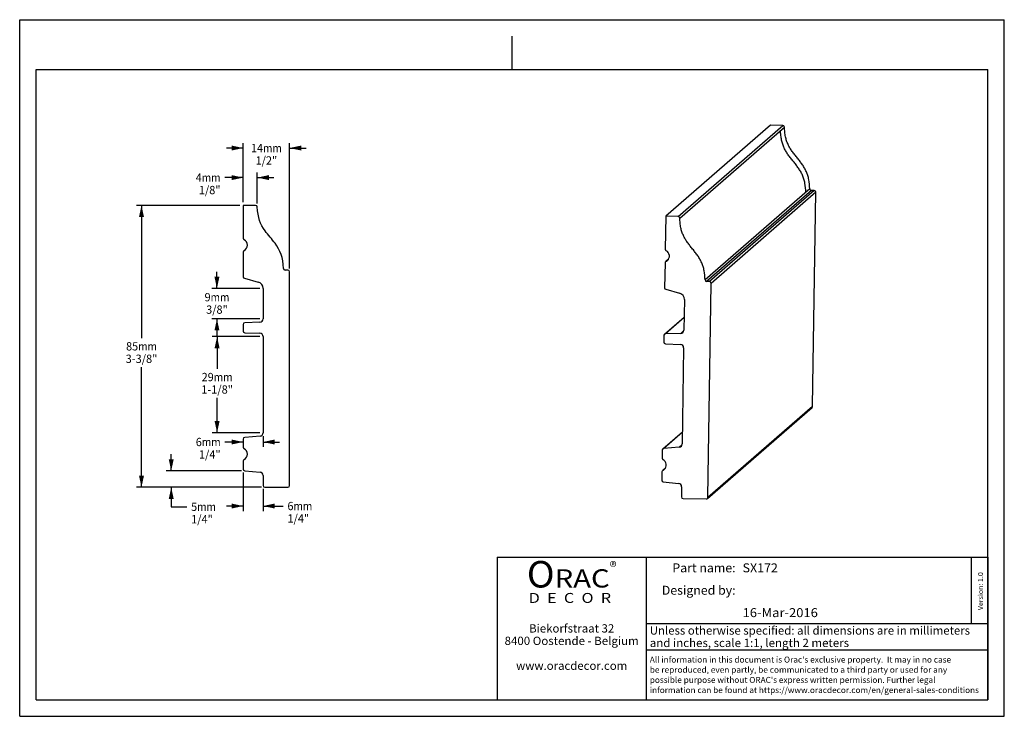
# Model space of a CAD drawing. Units: millimetres. Extents: x 0 to 297, y 0 to 210.
import ezdxf
from ezdxf.enums import TextEntityAlignment as Align

# ---------------------------------------------------------------- set-up
doc = ezdxf.new("R2010")
doc.units = ezdxf.units.MM
doc.header["$LTSCALE"] = 16.335
doc.layers.get('0').update_dxf_attribs({"linetype": 'CONTINUOUS'})
doc.layers.add('DTM_AXIS', color=7, linetype='CONTINUOUS')
doc.styles.get("Standard").update_dxf_attribs({"font": 'cgtime.ttf'})
doc.styles.add('TEXTSTYLE_2', font='trium.ttf')
doc.styles.add('TEXTSTYLE_3', font='calibri.ttf')
doc.dimstyles.new('DIMSTYLE_1', dxfattribs={"dimtxt": 2.5, "dimasz": 3.5, "dimexe": 1.5, "dimexo": 1, "dimgap": 1.25, "dimtad": 0, "dimtih": 1, "dimtoh": 1, "dimdec": 3, "dimtxsty": 'Standard', "dimblk": '_FILLED', "dimblk1": '_FILLED', "dimblk2": '_FILLED', "dimcen": 0.09, "dimadec": 3, "dimazin": 2, "dimtfac": 1, "dimtdec": 3, "dimtofl": 0, "dimtmove": 0, "dimatfit": 3, "dimldrblk": '_FILLED', "dimfxl": 1, "dimtolj": 1, "dimarcsym": 0})
doc.dimstyles.new('DIMSTYLE_2', dxfattribs={"dimtxt": 2.5, "dimasz": 3.5, "dimexe": 1.5, "dimexo": 1, "dimgap": 1.25, "dimtad": 0, "dimtih": 1, "dimtoh": 1, "dimdec": 0, "dimtxsty": 'Standard', "dimblk": '_FILLED', "dimblk1": '_FILLED', "dimblk2": '_FILLED', "dimcen": 0.09, "dimadec": 3, "dimazin": 2, "dimtfac": 1, "dimtdec": 0, "dimtofl": 0, "dimtmove": 0, "dimatfit": 3, "dimldrblk": '_FILLED', "dimfxl": 1, "dimtolj": 1, "dimarcsym": 0})

# ---------------------------------------------------------------- blocks, each defined once
blk = doc.blocks.new('_FILLED')
at = {"color": 0, "linetype": 'ByBlock'}
blk.add_solid([(0, 0), (-1, 0.214), (-1, -0.214)], dxfattribs=at)
blk = doc.blocks.new('*D1')
at = {"color": 2, "linetype": 'Continuous', "transparency": 16777216}
for p, q in [((66.41, 154.03), (35.24, 154.03)), ((36.74, 154.03), (36.74, 114.03)), ((36.74, 69.03), (36.74, 105.28)), ((72.91, 69.03), (35.24, 69.03))]:
    blk.add_line(p, q, dxfattribs=at)
at = {"color": 2, "linetype": 'Continuous', "transparency": 16777216, "xscale": 3.5, "yscale": 3.5, "zscale": 3.5}
for p, rotation in [((36.74, 154.03), 90), ((36.74, 69.03), 270)]:
    blk.add_blockref('_FILLED', p, dxfattribs=dict(at, rotation=rotation))
at = {"color": 2, "linetype": 'Continuous', "transparency": 16777216}
for s, p, p2 in [('85', (32.09, 110.28), (35.73, 110.28)), ('mm', (35.73, 110.28), (41.4, 110.28)), ('3-3/8"', (31.96, 106.53), (41.53, 106.53))]:
    blk.add_text(s, height=2.5, dxfattribs=at).set_placement(p, p2, align=Align.FIT)
blk = doc.blocks.new('*D2')
at = {"color": 2, "linetype": 'Continuous', "transparency": 16777216}
for p, q in [((67.41, 155.03), (67.41, 172.81)), ((81.41, 135.03), (81.41, 172.81)), ((67.41, 171.31), (62.41, 171.31)), ((81.41, 171.31), (86.41, 171.31))]:
    blk.add_line(p, q, dxfattribs=at)
at = {"color": 2, "linetype": 'Continuous', "transparency": 16777216, "xscale": 3.5, "yscale": 3.5, "zscale": 3.5}
blk.add_blockref('_FILLED', (67.41, 171.31), dxfattribs=at)
at = {"color": 2, "linetype": 'Continuous', "transparency": 16777216, "xscale": 3.5, "yscale": 3.5, "zscale": 3.5, "rotation": 180}
blk.add_blockref('_FILLED', (81.41, 171.31), dxfattribs=at)
at = {"color": 2, "linetype": 'Continuous', "transparency": 16777216}
for s, p, p2 in [('14', (69.75, 170.06), (73.39, 170.06)), ('mm', (73.39, 170.06), (79.06, 170.06)), ('1/2"', (71.14, 166.31), (77.68, 166.31))]:
    blk.add_text(s, height=2.5, dxfattribs=at).set_placement(p, p2, align=Align.FIT)
blk = doc.blocks.new('*D3')
at = {"color": 2, "linetype": 'Continuous', "transparency": 16777216}
for p, q in [((67.41, 155.03), (67.41, 163.9)), ((71.67, 154.55), (71.67, 163.9)), ((67.41, 162.4), (61.83, 162.4)), ((71.67, 162.4), (76.67, 162.4))]:
    blk.add_line(p, q, dxfattribs=at)
at = {"color": 2, "linetype": 'Continuous', "transparency": 16777216, "xscale": 3.5, "yscale": 3.5, "zscale": 3.5}
blk.add_blockref('_FILLED', (67.41, 162.4), dxfattribs=at)
at = {"color": 2, "linetype": 'Continuous', "transparency": 16777216, "xscale": 3.5, "yscale": 3.5, "zscale": 3.5, "rotation": 180}
blk.add_blockref('_FILLED', (71.67, 162.4), dxfattribs=at)
at = {"color": 2, "linetype": 'Continuous', "transparency": 16777216}
for s, p, p2 in [('4', (53.09, 161.15), (54.91, 161.15)), ('mm', (54.91, 161.15), (60.58, 161.15)), ('1/8"', (54.04, 157.4), (60.58, 157.4))]:
    blk.add_text(s, height=2.5, dxfattribs=at).set_placement(p, p2, align=Align.FIT)
blk = doc.blocks.new('*D4')
at = {"color": 2, "linetype": 'Continuous', "transparency": 16777216}
for p, q in [((73.41, 84.48), (73.41, 81.19)), ((67.41, 82.69), (61.86, 82.69)), ((73.41, 82.69), (78.41, 82.69))]:
    blk.add_line(p, q, dxfattribs=at)
at = {"color": 2, "linetype": 'Continuous', "transparency": 16777216, "xscale": 3.5, "yscale": 3.5, "zscale": 3.5}
blk.add_blockref('_FILLED', (67.41, 82.69), dxfattribs=at)
at = {"color": 2, "linetype": 'Continuous', "transparency": 16777216, "xscale": 3.5, "yscale": 3.5, "zscale": 3.5, "rotation": 180}
blk.add_blockref('_FILLED', (73.41, 82.69), dxfattribs=at)
at = {"color": 2, "linetype": 'Continuous', "transparency": 16777216}
for s, p, p2 in [('6', (53.12, 81.44), (54.94, 81.44)), ('mm', (54.94, 81.44), (60.61, 81.44)), ('1/4"', (54.07, 77.69), (60.61, 77.69))]:
    blk.add_text(s, height=2.5, dxfattribs=at).set_placement(p, p2, align=Align.FIT)
blk = doc.blocks.new('*D5')
at = {"color": 2, "linetype": 'Continuous', "transparency": 16777216}
for p, q in [((72.41, 114.46), (58.04, 114.46)), ((59.54, 114.46), (59.54, 104.77)), ((59.54, 85.48), (59.54, 96.02)), ((72.41, 85.48), (58.04, 85.48))]:
    blk.add_line(p, q, dxfattribs=at)
at = {"color": 2, "linetype": 'Continuous', "transparency": 16777216, "xscale": 3.5, "yscale": 3.5, "zscale": 3.5}
for p, rotation in [((59.54, 114.46), 90), ((59.54, 85.48), 270)]:
    blk.add_blockref('_FILLED', p, dxfattribs=dict(at, rotation=rotation))
at = {"color": 2, "linetype": 'Continuous', "transparency": 16777216}
for s, p, p2 in [('29', (54.89, 101.02), (58.52, 101.02)), ('mm', (58.52, 101.02), (64.2, 101.02)), ('1-1/8"', (54.76, 97.27), (64.33, 97.27))]:
    blk.add_text(s, height=2.5, dxfattribs=at).set_placement(p, p2, align=Align.FIT)
blk = doc.blocks.new('*D6')
at = {"color": 2, "linetype": 'Continuous', "transparency": 16777216}
for p, q in [((59.5, 128.99), (59.5, 133.99)), ((72.41, 128.99), (58, 128.99)), ((72.41, 119.81), (58, 119.81)), ((59.5, 119.81), (59.5, 114.81))]:
    blk.add_line(p, q, dxfattribs=at)
at = {"color": 2, "linetype": 'Continuous', "transparency": 16777216, "xscale": 3.5, "yscale": 3.5, "zscale": 3.5}
for p, rotation in [((59.5, 128.99), 270), ((59.5, 119.81), 90)]:
    blk.add_blockref('_FILLED', p, dxfattribs=dict(at, rotation=rotation))
at = {"color": 2, "linetype": 'Continuous', "transparency": 16777216}
for s, p, p2 in [('9', (55.76, 125.1), (57.58, 125.1)), ('mm', (57.58, 125.1), (63.25, 125.1)), ('3/8"', (56.23, 121.35), (62.77, 121.35))]:
    blk.add_text(s, height=2.5, dxfattribs=at).set_placement(p, p2, align=Align.FIT)
blk = doc.blocks.new('*D7')
at = {"color": 2, "linetype": 'Continuous', "transparency": 16777216}
for p, q in [((67.41, 73.49), (67.41, 61.89)), ((73.41, 68.53), (73.41, 61.89)), ((67.41, 63.39), (62.41, 63.39)), ((73.41, 63.39), (79.52, 63.39))]:
    blk.add_line(p, q, dxfattribs=at)
at = {"color": 2, "linetype": 'Continuous', "transparency": 16777216, "xscale": 3.5, "yscale": 3.5, "zscale": 3.5}
blk.add_blockref('_FILLED', (67.41, 63.39), dxfattribs=at)
at = {"color": 2, "linetype": 'Continuous', "transparency": 16777216, "xscale": 3.5, "yscale": 3.5, "zscale": 3.5, "rotation": 180}
blk.add_blockref('_FILLED', (73.41, 63.39), dxfattribs=at)
at = {"color": 2, "linetype": 'Continuous', "transparency": 16777216}
for s, p, p2 in [('6', (80.77, 62.14), (82.59, 62.14)), ('mm', (82.59, 62.14), (88.26, 62.14)), ('1/4"', (80.77, 58.39), (87.31, 58.39))]:
    blk.add_text(s, height=2.5, dxfattribs=at).set_placement(p, p2, align=Align.FIT)
blk = doc.blocks.new('*D8')
at = {"color": 2, "linetype": 'Continuous', "transparency": 16777216}
for p, q in [((45.71, 73.99), (45.71, 78.99)), ((66.86, 73.99), (44.21, 73.99)), ((72.91, 69.03), (44.21, 69.03)), ((45.71, 69.03), (45.71, 63.16)), ((45.71, 63.16), (50.46, 63.16))]:
    blk.add_line(p, q, dxfattribs=at)
at = {"color": 2, "linetype": 'Continuous', "transparency": 16777216, "xscale": 3.5, "yscale": 3.5, "zscale": 3.5}
for p, rotation in [((45.71, 73.99), 270), ((45.71, 69.03), 90)]:
    blk.add_blockref('_FILLED', p, dxfattribs=dict(at, rotation=rotation))
at = {"color": 2, "linetype": 'Continuous', "transparency": 16777216}
for s, p, p2 in [('5', (51.71, 61.91), (53.53, 61.91)), ('mm', (53.53, 61.91), (59.2, 61.91)), ('1/4"', (51.71, 58.16), (58.24, 58.16))]:
    blk.add_text(s, height=2.5, dxfattribs=at).set_placement(p, p2, align=Align.FIT)
blk = doc.blocks.new('*T9')
at = {"color": 7, "linetype": 'Continuous'}
for p, q in [((0, 0), (148, 0)), ((0, 0), (0, -43)), ((45, 0), (45, -43)), ((143, 0), (143, -20)), ((148, 0), (148, -43)), ((45, -20), (148, -20)), ((45, -28), (148, -28)), ((0, -43), (148, -43))]:
    blk.add_line(p, q, dxfattribs=at)
for s, height, p, p2 in [('O', 8, (8.97, -9.18), (17.37, -9.18)), ('RAC', 5.5, (17.37, -9.18), (33.96, -9.18))]:
    blk.add_text(s, height=height, dxfattribs=at).set_placement(p, p2, align=Align.FIT)
at = {"color": 7, "linetype": 'Continuous', "style": 'TEXTSTYLE_2'}
for s, p, p2 in [('®', (33.96, -4.42), (36.03, -4.42)), ('D  E  C  O  R', (9.53, -13.82), (34.39, -13.82))]:
    blk.add_text(s, height=3, dxfattribs=at).set_placement(p, p2, align=Align.FIT)
at = {"color": 7, "linetype": 'Continuous', "style": 'TEXTSTYLE_3'}
for s, height, width, p, p2 in [('Part name:', 2.7, 1.001579, (52.88, -4.6), (71.94, -4.6)), ('Designed by:', 2.7, 1.001154, (49.69, -11.35), (71.94, -11.35)), ('Biekorfstraat 32', 2.5, 1.001053, (9.66, -22.75), (35.34, -22.75)), ('Unless otherwise specified: all dimensions are in millimeters ', 2.5, 1.001345, (46.06, -23.38), (143.43, -23.38)), ('8400 Oostende - Belgium', 2.5, 1.001011, (2.26, -26.5), (42.74, -26.5)), ('and inches, scale 1:1, length 2 meters', 2.5, 1.001558, (46.06, -27.12), (106.17, -27.12)), ('www.oracdecor.com', 2.5, 1.001484, (5.74, -34), (39.26, -34)), ("All information in this document is Orac's exclusive property.  It may in no case ", 1.8, 1.001323, (46.06, -31.81), (137.51, -31.81)), ('be reproduced, even partly, be communicated to a third party or used for any ', 1.8, 1.001508, (46.06, -34.87), (136.33, -34.87)), ("possible purpose without ORAC's express written permission. Further legal ", 1.8, 1.001284, (46.06, -37.93), (132.8, -37.93)), ('information can be found at https://www.oracdecor.com/en/general-sales-conditions', 1.8, 1.00132, (46.06, -40.99), (145.35, -40.99))]:
    blk.add_text(s, height=height, dxfattribs=dict(at, width=width)).set_placement(p, p2, align=Align.FIT)
at = {"color": 2, "linetype": 'Continuous', "style": 'TEXTSTYLE_3'}
for s, width, p, p2 in [('SX172', 1.000013, (74.06, -4.6), (84.69, -4.6)), ('16-Mar-2016', 1.000667, (74.06, -18.1), (96.77, -18.1))]:
    blk.add_text(s, height=2.7, dxfattribs=dict(at, width=width)).set_placement(p, p2, align=Align.FIT)
for s, width, p, p2 in [('1.0', 1.000593, (146.56, -7.53), (146.56, -4.54)), ('Version: ', 1.001115, (146.56, -16), (146.56, -7.53))]:
    blk.add_text(s, height=1.5, rotation=90, dxfattribs=dict(at, width=width)).set_placement(p, p2, align=Align.FIT)

msp = doc.modelspace()

# ---------------------------------------------------------------- linework, layer by layer
at = {"color": 5, "linetype": 'Continuous'}
for p, q in [((0, 0), (0, 210)), ((0, 210), (297, 210)), ((297, 0), (297, 210)), ((0, 0), (297, 0))]:
    msp.add_line(p, q, dxfattribs=at)
at = {"color": 4, "linetype": 'Continuous'}
msp.add_line((148.5, 195), (148.5, 205), dxfattribs=at)
at = {"color": 7, "linetype": 'Continuous'}
for p, q in [((5, 5), (5, 195)), ((5, 195), (292, 195)), ((292, 5), (292, 195)), ((198.6249, 150.6723), (230.2011, 178.1125)), ((199.1174, 150.1829), (230.6936, 177.6231)), ((230.2011, 178.1125), (226.4398, 178.1687)), ((238.3005, 158.9843), (206.7243, 131.5441)), ((238.793, 158.4838), (207.2169, 131.0436)), ((239.6495, 158.471), (238.793, 158.4838)), ((239.1925, 93.4769), (240.1421, 157.9636)), ((71.1701, 154.0349), (67.4079, 154.0349)), ((198.6249, 150.6723), (194.8636, 150.7285)), ((80.9079, 134.5349), (80.0512, 134.5349)), ((81.4079, 69.5349), (81.4079, 134.0349)), ((208.0734, 131.0308), (207.2169, 131.0436)), ((207.6163, 66.0367), (208.5659, 130.5235)), ((207.4444, 65.6668), (239.0206, 93.107)), ((207.6163, 66.0367), (239.1925, 93.4769)), ((73.9079, 69.0349), (80.9079, 69.0349)), ((200.1107, 65.6489), (207.1091, 65.5443)), ((5, 5), (292, 5))]:
    msp.add_line(p, q, dxfattribs=at)
for centre, radius, start, end in [((230.1936, 177.6124), 0.5001, 1.22098, 89.14026), ((238.8006, 158.9838), 0.5001, 179.941814, 269.140272), ((71.1701, 153.5349), 0.5, 2.062919, 90), ((198.6174, 150.1723), 0.5001, 1.22098, 89.14026), ((80.0512, 135.0349), 0.5, 180.783471, 270), ((207.2244, 131.5436), 0.5001, 179.941814, 269.140272), ((238.6927, 93.4842), 0.4999, 310.988259, 359.157382), ((80.9079, 69.5349), 0.5, 270, 360), ((207.1165, 66.0441), 0.4998, 269.142758, 359.157382)]:
    msp.add_arc(centre, radius, start, end, dxfattribs=at)
for points, knots in [([(237.1164, 157.9553), (237.1173, 158.8886), (237.0083, 160.2519), (236.5722, 161.9628), (236.1368, 163.1178), (235.5889, 164.2066), (234.9365, 165.2498), (234.1904, 166.2598), (233.3886, 167.2536), (232.5813, 168.2446), (231.8172, 169.242), (231.1426, 170.2677), (230.5758, 171.3402), (230.1233, 172.4867), (229.7893, 173.736), (229.5767, 175.1163), (229.5203, 176.0851), (229.5095, 176.5941)], [0, 0, 0, 0, 0.13575973, 0.19715973, 0.25637374, 0.31492896, 0.37417048, 0.4351287, 0.49746765, 0.55989173, 0.62105741, 0.68014789, 0.73824657, 0.79719721, 0.85904918, 0.92594422, 1, 1, 1, 1]), ([(238.3005, 158.9843), (238.3015, 159.9176), (238.1924, 161.2809), (237.7563, 162.9918), (237.3209, 164.1468), (236.773, 165.2356), (236.1206, 166.2789), (235.3745, 167.2888), (234.5727, 168.2826), (233.7654, 169.2736), (233.0013, 170.271), (232.3267, 171.2967), (231.76, 172.3692), (231.3074, 173.5157), (230.9735, 174.765), (230.7608, 176.1453), (230.7044, 177.1141), (230.6936, 177.6231)], [0, 0, 0, 0, 0.13575973, 0.19715973, 0.25637374, 0.31492896, 0.37417048, 0.4351287, 0.49746765, 0.55989173, 0.62105741, 0.68014789, 0.73824657, 0.79719721, 0.85904918, 0.92594422, 1, 1, 1, 1]), ([(79.5512, 135.0281), (79.5072, 138.2473), (78.0387, 141.7989), (73.1188, 147.0092), (71.7846, 150.364), (71.6697, 153.5529)], [0, 0, 0, 0, 0.39542052, 0.62972567, 1, 1, 1, 1]), ([(206.7243, 131.5441), (206.7253, 132.4775), (206.6163, 133.8407), (206.1801, 135.5516), (205.7447, 136.7066), (205.1968, 137.7954), (204.5445, 138.8387), (203.7983, 139.8487), (202.9965, 140.8424), (202.1893, 141.8334), (201.4251, 142.8308), (200.7505, 143.8565), (200.1838, 144.9291), (199.7312, 146.0756), (199.3973, 147.3248), (199.1846, 148.7051), (199.1282, 149.6739), (199.1174, 150.1829)], [0, 0, 0, 0, 0.13575973, 0.19715973, 0.25637374, 0.31492896, 0.37417048, 0.4351287, 0.49746765, 0.55989173, 0.62105741, 0.68014789, 0.73824657, 0.79719721, 0.85904918, 0.92594422, 1, 1, 1, 1])]:
    msp.add_open_spline(points, degree=3, knots=knots, dxfattribs=at)
at = {"layer": 'DTM_AXIS', "color": 7, "linetype": 'Continuous'}
for p, q in [((226.4398, 178.1687), (194.8636, 150.7285)), ((239.6495, 158.471), (208.0734, 131.0308)), ((240.1421, 157.9636), (208.5659, 130.5235)), ((67.4079, 154.0349), (67.4079, 144.1003)), ((194.8636, 150.7285), (194.7173, 140.7959)), ((67.4079, 139.9695), (67.4079, 132.5179)), ((194.6565, 136.666), (194.5468, 129.2159)), ((195.7131, 137.8048), (194.9308, 137.1249)), ((195.6756, 137.7473), (194.9431, 137.1107)), ((67.7784, 132.0349), (71.9255, 130.9237)), ((73.4079, 128.9918), (73.4079, 119.8094)), ((194.9102, 128.7275), (199.0399, 127.5546)), ((200.4935, 125.601), (200.3583, 116.4204)), ((72.4428, 118.81), (67.8904, 118.651)), ((194.5072, 115.2223), (200.4163, 120.3573)), ((200.414, 120.2015), (194.8251, 115.3447)), ((67.4079, 118.1514), (67.4079, 116.117)), ((200.3439, 116.2744), (199.3787, 115.4356)), ((67.8904, 115.6173), (72.4428, 115.4584)), ((73.4079, 114.459), (73.4079, 85.4762)), ((194.3353, 114.8523), (194.3054, 112.8184)), ((199.3787, 115.4356), (194.8251, 115.3447)), ((194.7804, 112.3116), (199.3294, 112.0847)), ((200.2795, 111.0711), (199.8529, 82.0942)), ((67.4079, 83.5767), (67.4079, 81.1003)), ((72.495, 84.48), (67.8643, 84.0748)), ((193.9982, 80.6548), (199.9073, 85.7898)), ((199.9053, 85.6558), (194.2899, 80.776)), ((193.8263, 80.2848), (193.7898, 77.8089)), ((198.9256, 81.1119), (194.2899, 80.776)), ((199.8303, 81.8981), (198.9256, 81.1119)), ((67.4079, 76.9695), (67.4079, 74.4931)), ((194.7856, 74.8177), (194.0033, 74.1378)), ((194.7481, 74.7603), (194.0156, 74.1237)), ((67.8643, 73.995), (72.495, 73.5898)), ((73.4079, 72.5936), (73.4079, 69.5349)), ((193.729, 73.6789), (193.6926, 71.203)), ((194.1415, 70.6982), (198.7652, 70.224)), ((199.6632, 69.2143), (199.6182, 66.1562))]:
    msp.add_line(p, q, dxfattribs=at)
for centre, radius, start, end in [((239.642, 157.971), 0.5001, 359.158656, 89.140139), ((67.9079, 144.1003), 0.5, 180, 243.896119), ((66.8959, 142.0349), 1.8, 296.103881, 63.896119), ((67.9079, 139.9695), 0.5, 116.103881, 180), ((195.2172, 140.7885), 0.5, 179.150297, 243.050336), ((194.1748, 138.7383), 1.8, 310.990748, 63.048882), ((195.1559, 136.6588), 0.4994, 131.084803, 179.171964), ((194.1708, 138.7454), 1.8079, 295.288088, 310.941577), ((80.9079, 134.0349), 0.5, 0, 90), ((67.9079, 132.5179), 0.5, 180, 255), ((71.4079, 128.9918), 2, 0, 75), ((208.0659, 130.5308), 0.5001, 359.158135, 89.14066), ((195.0467, 129.2084), 0.4999, 179.146532, 254.15563), ((198.4933, 125.6303), 2.0004, 359.160365, 74.141898), ((72.4079, 119.8094), 1, 272, 360), ((67.9079, 118.1514), 0.5, 92, 180), ((67.9079, 116.117), 0.5, 180, 268), ((199.3589, 116.4347), 0.9993, 271.138124, 359.161307), ((72.4079, 114.459), 1, 0, 88), ((194.835, 114.845), 0.4998, 91.150246, 179.161618), ((194.8054, 112.8111), 0.5001, 179.15825, 267.141013), ((199.2794, 111.0857), 1.0002, 359.161023, 87.138239), ((67.9079, 83.5767), 0.5, 95, 180), ((72.4079, 85.4762), 1, 275, 360), ((67.9079, 81.1003), 0.5, 180, 243.896119), ((66.8959, 79.0349), 1.8, 296.103881, 63.896119), ((194.326, 80.2775), 0.4997, 94.153861, 179.16155), ((198.8534, 82.1087), 0.9994, 274.140064, 359.160021), ((67.9079, 76.9695), 0.5, 116.103881, 180), ((194.2897, 77.8015), 0.5, 179.150297, 243.050336), ((193.2473, 75.7513), 1.8, 310.990748, 63.048882), ((67.9079, 74.4931), 0.5, 180, 265), ((193.2433, 75.7583), 1.8079, 295.288088, 310.941577), ((72.4079, 72.5936), 1, 0, 85), ((194.2284, 73.6717), 0.4994, 131.084803, 179.171964), ((73.9079, 69.5349), 0.5, 180, 270), ((194.1926, 71.1957), 0.5001, 179.158403, 264.141579), ((198.6631, 69.229), 1.0002, 359.160902, 84.13908), ((200.1182, 66.1489), 0.5001, 179.15813, 269.140665)]:
    msp.add_arc(centre, radius, start, end, dxfattribs=at)
for points in [[(194.9431, 137.1107), (194.9015, 137.0911), (194.8623, 137.0654), (194.8277, 137.0352)], [(194.0156, 74.1237), (193.974, 74.1041), (193.9348, 74.0784), (193.9002, 74.0482)]]:
    msp.add_open_spline(points, degree=3, dxfattribs=at)

# ---------------------------------------------------------------- block references
msp.add_blockref('*T9', (144, 48))

# ---------------------------------------------------------------- dimensions: what is measured, and where the dimension line sits
at = {"color": 2, "linetype": 'Continuous'}
for base, p1, p2, text, dimstyle, picture, middle in [((81.4079, 171.3128), (67.4079, 154.0349), (81.4079, 134.0349), '<>mm\\P1/2"', 'DIMSTYLE_1', '*D2', (74.4079, 169.4378)), ((71.6697, 162.4047), (67.4079, 154.0349), (71.6697, 153.5529), '<>mm\\P1/8"', 'DIMSTYLE_2', '*D3', (56.8336, 160.5297)), ((73.4079, 63.3931), (67.4079, 74.4931), (73.4079, 69.5349), '<>mm\\P1/4"', 'DIMSTYLE_1', '*D7', (84.5163, 61.5181))]:
    dim = msp.add_linear_dim(base=base, p1=p1, p2=p2, text=text, dimstyle=dimstyle, dxfattribs=at)
    dim.commit()
    dim.dimension.update_dxf_attribs({"geometry": picture, "text_midpoint": middle, "dimtype": 160})
for base, p1, p2, angle, text, dimstyle, picture, middle in [((36.7431, 69.0349), (67.4079, 154.0349), (73.9079, 69.0349), 270, '<>mm\\P3-3/8"', 'DIMSTYLE_1', '*D1', (36.7431, 109.6599)), ((59.503, 119.8094), (73.4079, 128.9918), (73.4079, 119.8094), 270, '<>mm\\P3/8"', 'DIMSTYLE_2', '*D6', (59.503, 124.4705)), ((59.5411, 85.4762), (73.4079, 114.459), (73.4079, 85.4762), 270, '<>mm\\P1-1/8"', 'DIMSTYLE_2', '*D5', (59.5411, 100.3975)), ((67.4079, 82.6855), (73.4079, 85.4762), (67.4079, 83.5767), 180, '<>mm\\P1/4"', 'DIMSTYLE_1', '*D4', (56.8666, 80.8105)), ((45.7068, 73.995), (73.9079, 69.0349), (67.8643, 73.995), 90, '<>mm\\P1/4"', 'DIMSTYLE_2', '*D8', (55.452, 61.2844))]:
    dim = msp.add_linear_dim(base=base, p1=p1, p2=p2, angle=angle, text=text, dimstyle=dimstyle, dxfattribs=at)
    dim.commit()
    dim.dimension.update_dxf_attribs({"geometry": picture, "text_midpoint": middle, "dimtype": 160})

doc.saveas('drawing.dxf')
